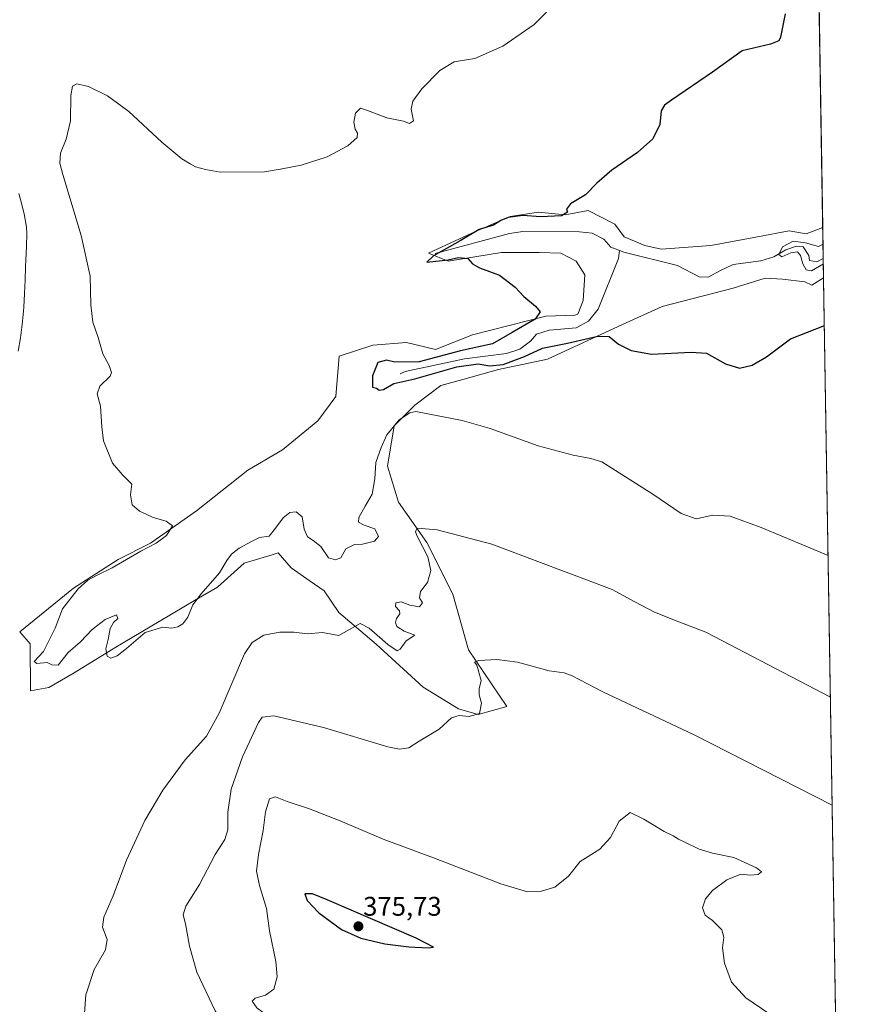
# Model space of a CAD drawing. Units: metres. Extents: x 611709 to 615184, y 4676117 to 4678485.
# Drawn here: x 614873 to 615184, y 4676644 to 4677010 of the extents above; entities that cross this region are included whole.
import ezdxf
from ezdxf.enums import TextEntityAlignment as Align

# ---------------------------------------------------------------- set-up
doc = ezdxf.new("R2010")
doc.units = ezdxf.units.M
doc.header["$MEASUREMENT"] = 0
for name, color, linetype, lineweight in [('Carátula', 7, 'Continuous', 5), ('Comarca CxS', 133, 'Continuous', 0), ('Comunidad Autónoma CxS', 142, 'Continuous', 0), ('Corriente natural lineal', 142, 'Continuous', 13), ('Cultivos herbáceos CxS', 92, 'Continuous', 0), ('Curva de nivel maestra', 36, 'Continuous', 30), ('Curva de nivel normal', 36, 'Continuous', 0), ('Espacio natural protegido CxS', 2, 'Continuous', 0), ('Matorral', 135, 'Continuous', 0), ('Matorral CxS', 135, 'Continuous', 0), ('Municipio CxS', 142, 'Continuous', 0), ('Pista no pavimentada', 254, 'Continuous', 13), ('Pista no pavimentada Cxs', 254, 'Continuous', 0), ('Provincia CxS', 1, 'Continuous', 0), ('Punto de cota en terreno', 7, 'Continuous', 0), ('Rótulo de punto de cota en terreno', 19, 'Continuous', 0)]:
    doc.layers.add(name, color=color, linetype=linetype, lineweight=lineweight)
doc.styles.add('Arial', font='txt', dxfattribs={"height": 0.2})

# ---------------------------------------------------------------- blocks, each defined once
blk = doc.blocks.new('*U155')
at = {"layer": 'Matorral CxS', "color": 135, "linetype": 'Continuous', "lineweight": 0}
blk.add_polyline3d([(615084.35, 4676938.95, 349.15), (615094.23, 4676933.85, 348.5), (615097.74, 4676929.07, 348.99), (615105.39, 4676925.88, 347.92), (615111.45, 4676924.6, 347.28), (615129.94, 4676925.88, 347.84), (615147.16, 4676929.07, 348.26), (615158.96, 4676931.3, 346.64), (615165.3, 4676930.25, 346.76), (615171.46, 4676932.54, 347.33), (615171.76, 4676913.95, 347.59), (615167.45, 4676911.21, 347.2), (615164.75, 4676912.42, 346.58), (615156.44, 4676913.36, 347.01), (615150.07, 4676913.73, 346.88), (615138.14, 4676910.07, 347.34), (615111.77, 4676903.24, 348.1), (615097.1, 4676896.55, 348.95), (615069.26, 4676883.73, 351.49), (615050.97, 4676879.81, 350.45), (615037.77, 4676876.09, 352.42), (615029.6, 4676873.85, 352.5), (615019.95, 4676866.58, 354.12), (615012.3, 4676858.93, 354.65), (615009.74, 4676843.94, 356.3), (615013.89, 4676830.55, 358.28), (615024.41, 4676815.57, 359.96), (615034.12, 4676796.39, 362.68), (615039.93, 4676775.7, 364.16), (615054.06, 4676754.67, 366.38), (615043.45, 4676751.68, 364.78), (615036.12, 4676753.77, 363.99), (615023.09, 4676761.8, 363.21), (615005.55, 4676777.84, 360.59), (614991.68, 4676789.63, 359.12), (614986.26, 4676797.68, 357.58), (614981.03, 4676801.28, 357.57), (614974.03, 4676806.17, 357.26), (614969.25, 4676811.74, 356.37), (614966.96, 4676811.05, 356.35), (614956.6, 4676807.92, 356.36), (614946.62, 4676798.99, 355.84), (614938.7, 4676794.47, 354.86), (614925.04, 4676786.28, 354.33), (614908.9, 4676776.72, 354.87), (614893.39, 4676767.19, 355.77), (614884.07, 4676761.72, 355.85), (614877.27, 4676760.46, 355.28), (614877.05, 4676777.97, 356.23), (614873.28, 4676782.46, 356.59), (614893.15, 4676798.64, 355.26), (614909.79, 4676809.27, 355.04), (614921.81, 4676815.28, 354.54), (614938.91, 4676827.3, 354.04), (614957.94, 4676842.51, 353.84), (614970.85, 4676850, 353.51), (614983.92, 4676860.84, 352.36), (614990.62, 4676869.77, 352.29), (614991.89, 4676884.75, 352.44), (615004.33, 4676888.9, 351.65), (615016.87, 4676889.86, 351.87), (615027.6, 4676887.3, 351.11), (615041.31, 4676892.72, 350.85), (615068.61, 4676899.6, 349.74), (615079.41, 4676900.04, 348.85), (615080.48, 4676900.44, 348.74), (615082.44, 4676905.48, 348.8), (615083.07, 4676915.04, 348.6), (615079.89, 4676920.14, 348.64), (615074.15, 4676923.01, 348.92), (615066.18, 4676923.33, 348.42), (615052.15, 4676923.33, 349.07), (615032.38, 4676920.14, 350.12), (615025.05, 4676923.01, 350.42), (615041.31, 4676930.66, 349.72), (615055.34, 4676936.72, 349.67), (615065.86, 4676938.31, 350.09), (615075.74, 4676937.36, 349.55), (615084.35, 4676938.95, 349.15)], close=True, dxfattribs=at)
blk = doc.blocks.new('*U156')
at = {"layer": 'Cultivos herbáceos CxS', "color": 92, "linetype": 'Continuous', "lineweight": 0}
blk.add_polyline3d([(615159.92, 4677637, 329.72), (615171.46, 4676932.54, 347.33), (615165.3, 4676930.25, 346.76), (615158.96, 4676931.3, 346.64), (615147.16, 4676929.07, 348.26), (615129.94, 4676925.88, 347.84), (615111.45, 4676924.6, 347.28), (615105.39, 4676925.88, 347.92), (615097.74, 4676929.07, 348.99), (615094.23, 4676933.85, 348.5), (615084.35, 4676938.95, 349.15), (615075.74, 4676937.36, 349.55), (615065.86, 4676938.31, 350.09), (615055.34, 4676936.72, 349.67), (615041.31, 4676930.66, 349.72), (615025.05, 4676923.01, 350.42), (615032.38, 4676920.14, 350.12), (615052.15, 4676923.33, 349.07), (615066.18, 4676923.33, 348.42), (615074.15, 4676923.01, 348.92), (615079.89, 4676920.14, 348.64), (615083.07, 4676915.04, 348.6), (615082.44, 4676905.48, 348.8), (615080.48, 4676900.44, 348.74), (615079.41, 4676900.04, 348.85), (615068.61, 4676899.6, 349.74), (615041.31, 4676892.72, 350.85), (615027.6, 4676887.3, 351.11), (615016.87, 4676889.86, 351.87), (615004.33, 4676888.9, 351.65), (614991.89, 4676884.75, 352.44), (614990.62, 4676869.77, 352.29), (614983.92, 4676860.84, 352.36), (614970.85, 4676850, 353.51), (614957.94, 4676842.51, 353.84), (614938.91, 4676827.3, 354.04), (614921.81, 4676815.28, 354.54), (614909.79, 4676809.27, 355.04), (614893.15, 4676798.64, 355.26), (614873.28, 4676782.46, 356.59), (614877.05, 4676777.97, 356.23), (614877.27, 4676760.46, 355.28), (614884.07, 4676761.72, 355.85), (614893.39, 4676767.19, 355.77), (614908.9, 4676776.72, 354.87), (614925.04, 4676786.28, 354.33), (614938.7, 4676794.47, 354.86), (614946.62, 4676798.99, 355.84), (614956.6, 4676807.92, 356.36), (614966.96, 4676811.05, 356.35), (614969.25, 4676811.74, 356.37), (614974.03, 4676806.17, 357.26), (614981.03, 4676801.28, 357.57), (614986.26, 4676797.68, 357.58), (614991.68, 4676789.63, 359.12), (615005.55, 4676777.84, 360.59), (615023.09, 4676761.8, 363.21), (615036.12, 4676753.77, 363.99), (615043.45, 4676751.68, 364.78), (615054.06, 4676754.67, 366.38), (615039.93, 4676775.7, 364.16), (615034.12, 4676796.39, 362.68), (615024.41, 4676815.57, 359.96), (615013.89, 4676830.55, 358.28), (615009.74, 4676843.94, 356.3), (615012.3, 4676858.93, 354.65), (615019.95, 4676866.58, 354.12), (615029.6, 4676873.85, 352.5), (615037.77, 4676876.09, 352.42), (615050.97, 4676879.81, 350.45), (615069.26, 4676883.73, 351.49), (615097.1, 4676896.55, 348.95), (615111.77, 4676903.24, 348.1), (615138.14, 4676910.07, 347.34), (615150.07, 4676913.73, 346.88), (615156.44, 4676913.36, 347.01), (615164.75, 4676912.42, 346.58), (615167.45, 4676911.21, 347.2), (615171.76, 4676913.95, 347.59), (615183.91, 4676172.14, 375.9)], dxfattribs=at)
blk = doc.blocks.new('*U162')
at = {"layer": 'Curva de nivel normal', "color": 36, "linetype": 'Continuous', "lineweight": 0}
blk.add_polyline3d([(615174.31, 4676758.16, 360), (615128.04, 4676782.23, 360), (615117.96, 4676786.06, 360), (615109, 4676789.73, 360), (615101.61, 4676793.51, 360), (615093.2, 4676798.09, 360), (615048.56, 4676814.92, 360), (615028.22, 4676820.26, 360), (615020.87, 4676820.95, 360), (615020.15, 4676819.51, 360), (615020.79, 4676817.88, 360), (615024.82, 4676810.25, 360), (615025.92, 4676805.13, 360), (615024.64, 4676800.71, 360), (615022.04, 4676797.39, 360), (615021.74, 4676794.98, 360), (615022.75, 4676793.2, 360), (615021.68, 4676791.74, 360), (615018.07, 4676792.26, 360), (615014.83, 4676793.56, 360), (615012.9, 4676793.15, 360), (615012.83, 4676791.76, 360), (615014.28, 4676790.19, 360), (615014.42, 4676789.06, 360), (615013.19, 4676787.38, 360), (615012.71, 4676785.91, 360), (615013.29, 4676784.34, 360), (615015.99, 4676782.67, 360), (615019.91, 4676781.19, 360), (615016.67, 4676779.08, 360), (615014.51, 4676775.94, 360), (615013.36, 4676775.32, 360), (615009.94, 4676777.65, 360), (615003, 4676783.79, 360), (614999.7, 4676785.5, 360), (614991.71, 4676781.09, 360), (614985.62, 4676782.14, 360), (614980.04, 4676781.65, 360), (614975.01, 4676782.22, 360), (614969.78, 4676782.25, 360), (614963.93, 4676781.19, 360), (614959.52, 4676778.48, 360), (614956.72, 4676774.29, 360), (614947.22, 4676752.21, 360), (614942.61, 4676743.67, 360), (614934.71, 4676734.88, 360), (614926.33, 4676723.61, 360), (614919.72, 4676712.28, 360), (614912.81, 4676697.61, 360), (614907.95, 4676684.32, 360), (614904.48, 4676676.46, 360), (614903.94, 4676672.7, 360), (614905.65, 4676668.1, 360), (614905.12, 4676664.33, 360), (614900.91, 4676656.96, 360), (614897.81, 4676647.62, 360), (614897.16, 4676638.96, 360)], dxfattribs=at)
blk = doc.blocks.new('*U163')
at = {"layer": 'Curva de nivel normal', "color": 36, "linetype": 'Continuous', "lineweight": 0}
for points in [[(615174.97, 4676717.97, 365), (615123.75, 4676744.15, 365), (615089.74, 4676760.14, 365), (615078.35, 4676766.1, 365), (615075.43, 4676767.2, 365), (615069.84, 4676767.91, 365), (615058.04, 4676771.09, 365), (615050.42, 4676772.13, 365), (615043.75, 4676771.8, 365), (615042.12, 4676771.17, 365), (615042.93, 4676769.98, 365), (615044.59, 4676764.31, 365), (615043.89, 4676761.28, 365), (615043.89, 4676758.94, 365), (615044.65, 4676755.91, 365), (615043.92, 4676752.01, 365), (615040.08, 4676750.92, 365), (615036.43, 4676751.38, 365), (615033.61, 4676750.5, 365), (615028.98, 4676746.28, 365), (615021.6, 4676741.76, 365), (615017.73, 4676739.28, 365), (615014.24, 4676738.8, 365), (615009.96, 4676739.67, 365), (614986.09, 4676746.81, 365), (614967.62, 4676751.18, 365), (614963.25, 4676750.74, 365), (614961.87, 4676748.74, 365), (614955.91, 4676735.95, 365), (614951.76, 4676723.95, 365), (614950.51, 4676715.4, 365), (614950.45, 4676708.81, 365), (614949.42, 4676705.26, 365), (614945.82, 4676699.71, 365), (614939.96, 4676688.5, 365), (614934.88, 4676680.45, 365), (614933.95, 4676677.32, 365), (614934.78, 4676673.96, 365), (614936.21, 4676665.64, 365), (614938.94, 4676655.96, 365), (614945.83, 4676641.56, 365), (614954.13, 4676630.52, 365), (614960.98, 4676624.7, 365), (614963.54, 4676623.26, 365), (614965.86, 4676620.92, 365), (614973, 4676614.72, 365), (614980.94, 4676609.67, 365), (614985.75, 4676607.48, 365), (614990.16, 4676605.61, 365), (615000.12, 4676603.42, 365), (615004.57, 4676600.82, 365), (615007.91, 4676599.79, 365), (615017.97, 4676598.88, 365), (615026.08, 4676599.45, 365), (615036.89, 4676599.22, 365), (615060.12, 4676597.03, 365), (615084.53, 4676596.46, 365), (615097.11, 4676595.52, 365), (615102.84, 4676593.97, 365), (615107.69, 4676591.9, 365), (615113.82, 4676589.67, 365), (615126.38, 4676584.06, 365), (615136.96, 4676580.72, 365), (615150.64, 4676575.26, 365), (615166.81, 4676571.04, 365), (615172.83, 4676569.3, 365), (615177.44, 4676567.31, 365)], [(615177.44, 4676567.31, 365)]]:
    blk.add_polyline3d(points, dxfattribs=at)
blk = doc.blocks.new('*U168')
at = {"layer": 'Curva de nivel normal', "color": 36, "linetype": 'Continuous', "lineweight": 0}
blk.add_polyline3d([(615173.45, 4676810.76, 355), (615148.63, 4676821.13, 355), (615137.1, 4676825.38, 355), (615130.64, 4676825.77, 355), (615124.39, 4676824.38, 355), (615118.92, 4676826.33, 355), (615108.4, 4676833.6, 355), (615089.34, 4676845.55, 355), (615085.35, 4676846.84, 355), (615078.72, 4676848.02, 355), (615065.74, 4676851.52, 355), (615047.93, 4676857.92, 355), (615037.51, 4676860.88, 355), (615020.35, 4676864.29, 355), (615018.1, 4676863.78, 355), (615014.09, 4676861.12, 355), (615009.53, 4676855.61, 355), (615007.45, 4676850.82, 355), (615005.47, 4676845.24, 355), (615005.04, 4676839.27, 355), (615004.14, 4676833.6, 355), (615001.48, 4676829.07, 355), (614999.16, 4676824.81, 355), (614999.01, 4676823.17, 355), (615001.08, 4676821.98, 355), (615005.12, 4676820.7, 355), (615006.42, 4676817.76, 355), (615005.02, 4676816.09, 355), (615000.56, 4676814.91, 355), (614997.56, 4676814.88, 355), (614994.35, 4676813.24, 355), (614992.52, 4676809.85, 355), (614990.45, 4676809.13, 355), (614987.89, 4676809.95, 355), (614985.07, 4676814.11, 355), (614982.21, 4676816.27, 355), (614980.13, 4676817.66, 355), (614978.86, 4676820.58, 355), (614978.11, 4676825.15, 355), (614975.88, 4676826.92, 355), (614973.52, 4676826.69, 355), (614971, 4676824.8, 355), (614968.17, 4676820.96, 355), (614965.82, 4676817.94, 355), (614962.3, 4676817.38, 355), (614959.27, 4676815.9, 355), (614954.68, 4676813.54, 355), (614951.82, 4676811.31, 355), (614950.13, 4676808.94, 355), (614947.45, 4676804.27, 355), (614940.54, 4676796.56, 355), (614937.56, 4676792.44, 355), (614935.64, 4676787.9, 355), (614933.84, 4676785.41, 355), (614931.9, 4676784.21, 355), (614929.76, 4676783.81, 355), (614926.35, 4676784.11, 355), (614919.76, 4676782.13, 355), (614912.81, 4676776.27, 355), (614909.39, 4676773.44, 355), (614907.1, 4676772.56, 355), (614905.64, 4676773.35, 355), (614905.16, 4676776.13, 355), (614906.1, 4676779.55, 355), (614906.84, 4676783.59, 355), (614908.05, 4676785.84, 355), (614909.63, 4676787.4, 355), (614909.09, 4676788.71, 355), (614904.91, 4676786.99, 355), (614900.07, 4676783.21, 355), (614895.74, 4676778.68, 355), (614891.17, 4676774.68, 355), (614887.49, 4676770.02, 355), (614885.1, 4676770.13, 355), (614883.36, 4676771.06, 355), (614879.6, 4676770.63, 355), (614878.58, 4676771.35, 355), (614882.08, 4676775.05, 355), (614886.42, 4676783.71, 355), (614889.11, 4676791, 355), (614894.96, 4676798.39, 355), (614898.48, 4676801.62, 355), (614901.96, 4676803.51, 355), (614907.57, 4676806.14, 355), (614918.23, 4676812.4, 355), (614923.9, 4676815.28, 355), (614927.72, 4676818.22, 355), (614929.9, 4676821.73, 355), (614927.59, 4676823.57, 355), (614922.75, 4676824.87, 355), (614920.4, 4676826.04, 355), (614917.68, 4676827.26, 355), (614915.02, 4676829.57, 355), (614914.38, 4676833.3, 355), (614914.9, 4676837.27, 355), (614911.46, 4676840.58, 355), (614907.71, 4676845.1, 355), (614904.29, 4676853.41, 355), (614903.74, 4676858.53, 355), (614903.16, 4676866.23, 355), (614902.02, 4676870.81, 355), (614902.9, 4676873.6, 355), (614906.84, 4676877.4, 355), (614907.24, 4676878.71, 355), (614906.43, 4676881.28, 355), (614904.06, 4676885.62, 355), (614902.34, 4676891.7, 355), (614900.42, 4676897.45, 355), (614899.58, 4676903.82, 355), (614899.36, 4676914.55, 355), (614896.04, 4676929.61, 355), (614889.17, 4676952.29, 355), (614888.13, 4676956.5, 355), (614888.3, 4676960.25, 355), (614890.5, 4676965.35, 355), (614892.02, 4676972.25, 355), (614892.25, 4676981.58, 355), (614892.79, 4676985.09, 355), (614894.4, 4676986, 355), (614898.77, 4676984.96, 355), (614905.83, 4676981.51, 355), (614913.67, 4676975.69, 355), (614925.95, 4676964.3, 355), (614933.41, 4676958.1, 355), (614936.54, 4676956.23, 355), (614938.47, 4676955.16, 355), (614942.2, 4676954.18, 355), (614947.7, 4676953.17, 355), (614964.09, 4676953.26, 355), (614970.73, 4676954.35, 355), (614977.68, 4676955.69, 355), (614987.42, 4676958.87, 355), (614995.08, 4676962.94, 355), (614998.52, 4676966.05, 355), (614998.69, 4676967.66, 355), (614997.75, 4676969.11, 355), (614997.28, 4676971.77, 355), (614997.97, 4676975.01, 355), (614999.75, 4676976.94, 355), (615002.34, 4676976.01, 355), (615009.56, 4676973.39, 355), (615015.75, 4676972.06, 355), (615017.96, 4676971.28, 355), (615019.4, 4676972.22, 355), (615018.61, 4676976.58, 355), (615019.22, 4676979.58, 355), (615022.54, 4676984.05, 355), (615029.18, 4676990.97, 355), (615034.56, 4676994.08, 355), (615042.22, 4676995.42, 355), (615052.6, 4676999.92, 355), (615064.24, 4677008.01, 355), (615068.87, 4677012.56, 355)], dxfattribs=at)
blk = doc.blocks.new('*U169')
at = {"layer": 'Curva de nivel normal', "color": 36, "linetype": 'Continuous', "lineweight": 0}
blk.add_polyline3d([(615171.68, 4676919.11, 345), (615167.25, 4676916.54, 345), (615165.27, 4676916.91, 345), (615164, 4676919.07, 345), (615163.22, 4676922.19, 345), (615162.07, 4676923.51, 345), (615159.58, 4676923.21, 345), (615156.24, 4676921.68, 345), (615155.18, 4676922.62, 345), (615156.51, 4676925.42, 345), (615160.43, 4676927.53, 345), (615165.02, 4676926.86, 345), (615169.85, 4676925.55, 345), (615171.56, 4676926.35, 345)], dxfattribs=at)
blk = doc.blocks.new('*U170')
at = {"layer": 'Curva de nivel normal', "color": 36, "linetype": 'Continuous', "lineweight": 0}
for points in [[(615176.47, 4676626.23, 370), (615151.41, 4676640.62, 370), (615142.92, 4676646.41, 370), (615137.54, 4676652.29, 370), (615134.97, 4676659.29, 370), (615134.21, 4676664.96, 370), (615134.71, 4676668.96, 370), (615133.98, 4676671.68, 370), (615130.52, 4676675.13, 370), (615127.75, 4676677.16, 370), (615126.83, 4676679.91, 370), (615127.91, 4676683.17, 370), (615130.53, 4676686.36, 370), (615135.82, 4676690.23, 370), (615141.05, 4676692.34, 370), (615144.51, 4676692.06, 370), (615147.48, 4676692.31, 370), (615148.7, 4676693.21, 370), (615146.84, 4676694.73, 370), (615138.38, 4676698.59, 370), (615130.55, 4676700.21, 370), (615125.51, 4676701.62, 370), (615120.52, 4676704.18, 370), (615117.83, 4676705.38, 370), (615115.87, 4676706.61, 370), (615112.61, 4676708.26, 370), (615105.05, 4676712.78, 370), (615099.95, 4676715.35, 370), (615095.83, 4676712.1, 370), (615092.67, 4676706, 370), (615088.71, 4676701.72, 370), (615081.36, 4676697.06, 370), (615077.04, 4676691.59, 370), (615071.89, 4676687.59, 370), (615066.54, 4676685.91, 370), (615061.84, 4676685.87, 370), (615051.94, 4676688.84, 370), (615027.89, 4676698.1, 370), (615008.13, 4676705.41, 370), (614992.18, 4676712.22, 370), (614980.41, 4676716.81, 370), (614972.55, 4676719.39, 370), (614968.23, 4676721.12, 370), (614965.95, 4676720.4, 370), (614964.45, 4676715.5, 370), (614963.59, 4676708.64, 370), (614961.88, 4676699.75, 370), (614961.2, 4676693.54, 370), (614962.25, 4676688.12, 370), (614964.86, 4676679.58, 370), (614965.94, 4676671.33, 370), (614968.28, 4676660, 370), (614968.86, 4676654.22, 370), (614967.6, 4676649.69, 370), (614964.53, 4676647.43, 370), (614960.62, 4676646.3, 370), (614959.49, 4676645.15, 370), (614961.25, 4676642.74, 370), (614967.32, 4676638.23, 370), (614972.06, 4676636.2, 370), (614977.4, 4676633.65, 370), (614985.52, 4676628.92, 370), (614994.65, 4676625.05, 370), (615001.37, 4676623.91, 370), (615003.84, 4676624.24, 370), (615005.06, 4676626.12, 370), (615006.46, 4676631.08, 370), (615010.33, 4676635.13, 370), (615016.92, 4676638.04, 370), (615029.19, 4676639.8, 370), (615046.09, 4676638.77, 370), (615056.82, 4676636.32, 370), (615062.24, 4676634.89, 370), (615072.18, 4676631.93, 370), (615095.05, 4676627, 370), (615116.22, 4676621.73, 370), (615131.38, 4676618.74, 370), (615151.71, 4676613.46, 370), (615176.8, 4676606.58, 370)], [(615176.8, 4676606.58, 370)]]:
    blk.add_polyline3d(points, dxfattribs=at)
blk = doc.blocks.new('*U176')
at = {"layer": 'Curva de nivel maestra', "color": 36, "linetype": 'Continuous', "lineweight": 30}
blk.add_polyline3d([(615157.45, 4677011.98, 350), (615155.8, 4677003.35, 350), (615155.12, 4677001.88, 350), (615152.02, 4677000.74, 350), (615141.55, 4676998.19, 350), (615130.45, 4676990.34, 350), (615115.23, 4676979.84, 350), (615112.69, 4676978, 350), (615111.44, 4676975.9, 350), (615110.96, 4676970.86, 350), (615108.33, 4676965.48, 350), (615102.68, 4676960.46, 350), (615093.14, 4676953.9, 350), (615087.59, 4676949.11, 350), (615083.29, 4676944.67, 350), (615077.81, 4676941.44, 350), (615076.22, 4676939.45, 350), (615076.64, 4676938.26, 350), (615074.4, 4676936.88, 350), (615066.6, 4676936.51, 350), (615060.06, 4676937.08, 350), (615054.6, 4676936.28, 350), (615051.88, 4676935.16, 350), (615049.17, 4676933.44, 350), (615043.88, 4676931.86, 350), (615036.73, 4676927.63, 350), (615026.9, 4676922.04, 350), (615024.36, 4676919.68, 350), (615032.36, 4676920.59, 350), (615036.12, 4676921.41, 350), (615039.61, 4676921.04, 350), (615041.38, 4676919.09, 350), (615043.96, 4676917.66, 350), (615051.34, 4676914.85, 350), (615057.2, 4676910.44, 350), (615060.42, 4676906.92, 350), (615064.8, 4676903.38, 350), (615066.44, 4676901.21, 350), (615064.64, 4676898.59, 350), (615056.05, 4676893.53, 350), (615048.74, 4676889.38, 350), (615036.92, 4676886.78, 350), (615021.57, 4676882.66, 350), (615012.52, 4676882.58, 350), (615009.46, 4676883.3, 350), (615006.22, 4676882.39, 350), (615004.22, 4676877.47, 350), (615004.22, 4676873.33, 350), (615005.68, 4676872.9, 350), (615006.7, 4676872.16, 350), (615008.34, 4676872.4, 350), (615012.16, 4676874.68, 350), (615019.96, 4676876.36, 350), (615035.49, 4676880.83, 350), (615043.52, 4676881.91, 350), (615047.74, 4676881.23, 350), (615052.75, 4676881.71, 350), (615060.64, 4676884.65, 350), (615067.37, 4676887.72, 350), (615076.69, 4676889.57, 350), (615087.88, 4676892.22, 350), (615092.16, 4676892.13, 350), (615095.6, 4676889.23, 350), (615100.24, 4676886.95, 350), (615107.82, 4676885.53, 350), (615122.55, 4676886.26, 350), (615128.23, 4676885.94, 350), (615135.28, 4676881.99, 350), (615140.54, 4676880.36, 350), (615145.22, 4676881.42, 350), (615150.57, 4676884.6, 350), (615159.52, 4676891.23, 350), (615172.05, 4676896.2, 350)], dxfattribs=at)
blk = doc.blocks.new('5PATER')
at = {"layer": 'Carátula', "linetype": 'Continuous', "lineweight": 5}
h = blk.add_hatch(color=250, dxfattribs=at)
edge = h.paths.add_edge_path()
edge.add_ellipse((0, 0.01), major_axis=(-1.33, -1.34), ratio=0.999422, start_angle=0, end_angle=360)

msp = doc.modelspace()

# ---------------------------------------------------------------- linework, layer by layer
at = {"layer": 'Comarca CxS', "color": 133, "linetype": 'Continuous', "lineweight": 0}
msp.add_polyline3d([(611770.81, 4678430.82, 332.45), (615146.03, 4678485.27, 335.48), (615183.91, 4676172.14, 375.9), (615183.91, 4676172.14, 375.9), (611745.48, 4676116.65, 364.47)], dxfattribs=at)
at = {"layer": 'Comunidad Autónoma CxS', "color": 142, "linetype": 'Continuous', "lineweight": 0}
msp.add_polyline3d([(615183.91, 4676172.14, 375.9), (611745.48, 4676116.65, 364.47), (611708.71, 4678429.82, 333.47), (615146.03, 4678485.27, 335.48), (615183.91, 4676172.14, 375.9)], close=True, dxfattribs=at)
at = {"layer": 'Corriente natural lineal', "color": 142, "linetype": 'Continuous', "lineweight": 13}
for points in [[(615027.54, 4676922.96, 350.12), (615055.14, 4676930.41, 348.55), (615060.09, 4676931.13, 348.37), (615081.08, 4676930.97, 347.7), (615085.79, 4676930.5, 347.34), (615090.15, 4676928.31, 347.03), (615092.76, 4676925.35, 347.09), (615096.01, 4676924.05, 347.03)], [(615096.01, 4676924.05, 347.03), (615097.59, 4676923.42, 346.81), (615117.52, 4676918.42, 346.18), (615125.5, 4676914.32, 346.12), (615128.95, 4676914.14, 345.98), (615133.5, 4676916.6, 345.9), (615138.21, 4676918.88, 345.47), (615148.47, 4676920.23, 345.55), (615153.25, 4676921.7, 345.25), (615157.74, 4676924.3, 344.86), (615161.68, 4676925.7, 344.83), (615164.13, 4676925.47, 344.96), (615166.28, 4676922.25, 344.2), (615166.52, 4676920.32, 344.3), (615169.3, 4676919.81, 344.4), (615171.65, 4676921.03, 344.42)], [(615014.48, 4676878.26, 349.78), (615016.38, 4676879.05, 349.78), (615038.36, 4676883.76, 349.5), (615054, 4676885.81, 349.37), (615058.9, 4676887.45, 349.28), (615062.96, 4676890.33, 349.12), (615065.12, 4676892.94, 349.01), (615069.87, 4676894.48, 349.03), (615079.9, 4676895.28, 348.73), (615084.43, 4676897.83, 348.51), (615087.99, 4676902.21, 347.95), (615095.6, 4676921.13, 346.82), (615096.01, 4676924.05, 347.03)]]:
    msp.add_polyline3d(points, dxfattribs=at)
at = {"layer": 'Cultivos herbáceos CxS', "color": 92, "linetype": 'Continuous', "lineweight": 0}
for points in [[(615159.92, 4677637.01, 329.72), (615163.36, 4677426.91, 334.83), (615171.46, 4676932.54, 347.33)], [(615171.76, 4676913.95, 347.59), (615167.45, 4676911.21, 347.2), (615164.75, 4676912.42, 346.58), (615156.44, 4676913.36, 347.01), (615150.07, 4676913.73, 346.88), (615138.14, 4676910.07, 347.34), (615111.77, 4676903.24, 348.1), (615097.1, 4676896.55, 348.95), (615069.26, 4676883.73, 351.49), (615050.97, 4676879.81, 350.45), (615037.77, 4676876.09, 352.42), (615029.6, 4676873.85, 352.5), (615019.95, 4676866.58, 354.12), (615012.29, 4676858.93, 354.65), (615009.74, 4676843.94, 356.3), (615013.89, 4676830.55, 358.28), (615024.41, 4676815.57, 359.96), (615034.12, 4676796.39, 362.68), (615039.93, 4676775.7, 364.16), (615054.06, 4676754.67, 366.38), (615043.45, 4676751.68, 364.78), (615036.12, 4676753.77, 363.99), (615023.09, 4676761.8, 363.21), (615005.55, 4676777.84, 360.59), (614991.68, 4676789.63, 359.12), (614986.26, 4676797.68, 357.58), (614981.03, 4676801.28, 357.57), (614974.03, 4676806.17, 357.26), (614969.25, 4676811.74, 356.37), (614966.96, 4676811.05, 356.35), (614956.6, 4676807.92, 356.36), (614946.62, 4676798.99, 355.84), (614938.7, 4676794.47, 354.86), (614925.04, 4676786.28, 354.33), (614908.9, 4676776.72, 354.87), (614893.39, 4676767.19, 355.77), (614884.07, 4676761.72, 355.85), (614877.26, 4676760.46, 355.28), (614877.05, 4676777.97, 356.23), (614873.28, 4676782.46, 356.59), (614893.15, 4676798.64, 355.26), (614909.79, 4676809.27, 355.04), (614921.81, 4676815.28, 354.54), (614938.91, 4676827.3, 354.04), (614957.94, 4676842.51, 353.84), (614970.85, 4676850, 353.51), (614983.92, 4676860.84, 352.36), (614990.62, 4676869.77, 352.29), (614991.89, 4676884.75, 352.44), (615004.32, 4676888.9, 351.65), (615016.87, 4676889.86, 351.87), (615027.6, 4676887.3, 351.11), (615041.31, 4676892.72, 350.85), (615068.61, 4676899.6, 349.74), (615079.4, 4676900.04, 348.85), (615080.48, 4676900.44, 348.74), (615082.44, 4676905.48, 348.8), (615083.07, 4676915.04, 348.6), (615079.89, 4676920.14, 348.64), (615074.15, 4676923.01, 348.92), (615066.18, 4676923.33, 348.42), (615052.15, 4676923.33, 349.07), (615032.38, 4676920.14, 350.12), (615025.05, 4676923.01, 350.42), (615041.31, 4676930.66, 349.72), (615055.34, 4676936.72, 349.67), (615065.86, 4676938.31, 350.09), (615075.74, 4676937.36, 349.55), (615084.35, 4676938.95, 349.15), (615094.23, 4676933.85, 348.5), (615097.74, 4676929.07, 348.99), (615105.39, 4676925.88, 347.92), (615111.45, 4676924.6, 347.28), (615129.94, 4676925.88, 347.84), (615147.16, 4676929.07, 348.26), (615158.96, 4676931.3, 346.64), (615165.3, 4676930.25, 346.77), (615171.46, 4676932.54, 347.33)], [(615171.76, 4676913.95, 347.59), (615178.31, 4676513.82, 357.73), (615178.35, 4676511.69, 357.83), (615178.38, 4676509.55, 357.94), (615183.91, 4676172.14, 375.9), (614875.3, 4676167.16, 360.21), (614872.18, 4676167.11, 360.21), (614869.06, 4676167.06, 360.2), (614732.41, 4676164.85, 364.76)]]:
    msp.add_polyline3d(points, dxfattribs=at)
at = {"layer": 'Curva de nivel maestra', "color": 36, "linetype": 'Continuous', "lineweight": 30}
msp.add_polyline3d([(615024.93, 4676665, 375), (615026.93, 4676665.29, 375), (615020.4, 4676668.58, 375), (614987.42, 4676682.81, 375), (614981.96, 4676685.11, 375), (614979.13, 4676685.13, 375), (614979.96, 4676682.55, 375), (614984.26, 4676677.99, 375), (614992.7, 4676671.77, 375), (614999.87, 4676668.61, 375), (615008.82, 4676666.56, 375), (615017.68, 4676665.35, 375), (615024.93, 4676665, 375)], dxfattribs=at)
at = {"layer": 'Espacio natural protegido CxS', "color": 2, "linetype": 'Continuous', "lineweight": 0}
for points in [[(615146.03, 4678485.27, 335.48), (615183.89, 4676173.32, 375.9), (615183.89, 4676173.32, 375.9), (614986.67, 4676276.53, 367.41), (614889.9, 4676327.17, 372.84), (614832.71, 4676322.53, 370.31), (614830.7, 4676323.39, 370.13), (614798.58, 4676337.21, 361.37), (614791.7, 4676340.16, 360.76), (614789.63, 4676341.08, 360.63), (614783.65, 4676343.74, 360.47), (614779.94, 4676345.39, 360.49), (614769.65, 4676349.97, 360.5), (614744.56, 4676357.1, 360.19), (614709.19, 4676367.14, 360.57), (614698.22, 4676370.26, 360.79), (614649.05, 4676383.46, 361.28), (614636.53, 4676386.82, 360.64), (614426.06, 4676487.47, 351.49), (614421, 4676489.89, 351.36), (614333.27, 4676531.84, 348.52)], [(615146.03, 4678485.27, 335.48), (615183.89, 4676173.32, 375.9), (614986.67, 4676276.53, 367.41), (614889.9, 4676327.17, 372.84), (614832.71, 4676322.53, 370.31), (614830.7, 4676323.39, 370.13), (614798.58, 4676337.21, 361.37), (614791.7, 4676340.16, 360.76), (614789.63, 4676341.08, 360.63), (614783.65, 4676343.74, 360.47), (614779.94, 4676345.39, 360.49), (614769.65, 4676349.97, 360.5), (614744.56, 4676357.1, 360.19), (614709.19, 4676367.14, 360.57), (614698.22, 4676370.26, 360.79), (614649.05, 4676383.46, 361.28), (614636.53, 4676386.82, 360.64), (614426.06, 4676487.47, 351.49), (614421, 4676489.89, 351.36), (614333.27, 4676531.84, 348.52)]]:
    msp.add_polyline3d(points, dxfattribs=at)
at = {"layer": 'Matorral', "color": 135, "linetype": 'Continuous', "lineweight": 0}
for points in [[(615171.76, 4676913.95, 347.59), (615167.45, 4676911.21, 347.2), (615164.75, 4676912.42, 346.58), (615156.44, 4676913.36, 347.01), (615150.07, 4676913.73, 346.88), (615138.14, 4676910.07, 347.34), (615111.77, 4676903.24, 348.1), (615097.1, 4676896.55, 348.95), (615069.26, 4676883.73, 351.49), (615050.97, 4676879.81, 350.45), (615037.77, 4676876.09, 352.42), (615029.6, 4676873.85, 352.5), (615019.95, 4676866.58, 354.12), (615012.29, 4676858.93, 354.65), (615009.74, 4676843.94, 356.3), (615013.89, 4676830.55, 358.28), (615024.41, 4676815.57, 359.96), (615034.12, 4676796.39, 362.68), (615039.93, 4676775.7, 364.16), (615054.06, 4676754.67, 366.38), (615043.45, 4676751.68, 364.78), (615036.12, 4676753.77, 363.99), (615023.09, 4676761.8, 363.21), (615005.55, 4676777.84, 360.59), (614991.68, 4676789.63, 359.12), (614986.26, 4676797.68, 357.58), (614981.03, 4676801.28, 357.57), (614974.03, 4676806.17, 357.26), (614969.25, 4676811.74, 356.37), (614966.96, 4676811.05, 356.35), (614956.6, 4676807.92, 356.36), (614946.62, 4676798.99, 355.84), (614938.7, 4676794.47, 354.86), (614925.04, 4676786.28, 354.33), (614908.9, 4676776.72, 354.87), (614893.39, 4676767.19, 355.77), (614884.07, 4676761.72, 355.85), (614877.26, 4676760.46, 355.28), (614877.05, 4676777.97, 356.23), (614873.28, 4676782.46, 356.59), (614893.15, 4676798.64, 355.26), (614909.79, 4676809.27, 355.04), (614921.81, 4676815.28, 354.54), (614938.91, 4676827.3, 354.04), (614957.94, 4676842.51, 353.84), (614970.85, 4676850, 353.51), (614983.92, 4676860.84, 352.36), (614990.62, 4676869.77, 352.29), (614991.89, 4676884.75, 352.44), (615004.32, 4676888.9, 351.65), (615016.87, 4676889.86, 351.87), (615027.6, 4676887.3, 351.11), (615041.31, 4676892.72, 350.85), (615068.61, 4676899.6, 349.74), (615079.4, 4676900.04, 348.85), (615080.48, 4676900.44, 348.74), (615082.44, 4676905.48, 348.8), (615083.07, 4676915.04, 348.6), (615079.89, 4676920.14, 348.64), (615074.15, 4676923.01, 348.92), (615066.18, 4676923.33, 348.42), (615052.15, 4676923.33, 349.07), (615032.38, 4676920.14, 350.12), (615025.05, 4676923.01, 350.42), (615041.31, 4676930.66, 349.72), (615055.34, 4676936.72, 349.67), (615065.86, 4676938.31, 350.09), (615075.74, 4676937.36, 349.55), (615084.35, 4676938.95, 349.15), (615094.23, 4676933.85, 348.5), (615097.74, 4676929.07, 348.99), (615105.39, 4676925.88, 347.92), (615111.45, 4676924.6, 347.28), (615129.94, 4676925.88, 347.84), (615147.16, 4676929.07, 348.26), (615158.96, 4676931.3, 346.64), (615165.3, 4676930.25, 346.77), (615171.46, 4676932.54, 347.33)], [(615171.46, 4676932.54, 347.33), (615171.65, 4676921.03, 344.42), (615171.76, 4676913.95, 347.59)]]:
    msp.add_polyline3d(points, dxfattribs=at)
at = {"layer": 'Municipio CxS', "color": 142, "linetype": 'Continuous', "lineweight": 0}
msp.add_polyline3d([(615146.03, 4678485.27, 335.48), (615183.89, 4676173.32, 375.9), (614986.67, 4676276.53, 367.41), (614889.9, 4676327.17, 372.84), (614832.71, 4676322.53, 370.31), (614830.7, 4676323.39, 370.13), (614798.58, 4676337.21, 361.37), (614791.7, 4676340.16, 360.76), (614789.63, 4676341.08, 360.63), (614783.65, 4676343.74, 360.47), (614779.94, 4676345.39, 360.49), (614769.65, 4676349.97, 360.5), (614744.56, 4676357.1, 360.19), (614709.19, 4676367.14, 360.57), (614698.22, 4676370.26, 360.79), (614649.05, 4676383.46, 361.28), (614636.53, 4676386.82, 360.64), (614426.06, 4676487.47, 351.49), (614421, 4676489.89, 351.36), (614333.27, 4676531.84, 348.52)], dxfattribs=at)
at = {"layer": 'Pista no pavimentada', "color": 254, "linetype": 'Continuous', "lineweight": 13}
msp.add_polyline3d([(614872.83, 4676945.21, 356.39), (614873.56, 4676942.47, 356.41), (614874.88, 4676937.63, 356.37), (614875.75, 4676932.72, 356.38), (614875.86, 4676930.52, 356.39), (614875.71, 4676925.52, 356.42), (614875.42, 4676920.52, 356.48), (614875.33, 4676918.02, 356.51), (614875.17, 4676913.03, 356.5), (614874.98, 4676908.03, 356.48), (614874.75, 4676903.03, 356.54), (614874.65, 4676901.54, 356.56), (614874.16, 4676896.57, 356.64), (614873.46, 4676891.61, 356.73), (614872.63, 4676886.68, 356.79)], dxfattribs=at)
at = {"layer": 'Pista no pavimentada Cxs', "color": 254, "linetype": 'Continuous', "lineweight": 0}
msp.add_polyline3d([(614872.83, 4676945.21, 356.39), (614873.56, 4676942.47, 356.41), (614874.88, 4676937.63, 356.37), (614875.75, 4676932.72, 356.38), (614875.86, 4676930.52, 356.39), (614875.71, 4676925.52, 356.42), (614875.42, 4676920.52, 356.48), (614875.33, 4676918.02, 356.51), (614875.17, 4676913.03, 356.5), (614874.98, 4676908.03, 356.48), (614874.75, 4676903.03, 356.54), (614874.65, 4676901.54, 356.56), (614874.16, 4676896.57, 356.64), (614873.46, 4676891.61, 356.73), (614872.63, 4676886.68, 356.79)], dxfattribs=at)
at = {"layer": 'Provincia CxS', "color": 1, "linetype": 'Continuous', "lineweight": 0}
msp.add_polyline3d([(615183.91, 4676172.14, 375.9), (611745.48, 4676116.65, 364.47), (611708.71, 4678429.82, 333.47), (615146.03, 4678485.27, 335.48), (615183.91, 4676172.14, 375.9)], close=True, dxfattribs=at)

# ---------------------------------------------------------------- block references
at = {"layer": 'Cultivos herbáceos CxS', "color": 92, "linetype": 'Continuous', "lineweight": 0}
msp.add_blockref('*U156', (0, 0), dxfattribs=at)
at = {"layer": 'Curva de nivel maestra', "color": 36, "linetype": 'Continuous', "lineweight": 30}
msp.add_blockref('*U176', (0, 0), dxfattribs=at)
at = {"layer": 'Curva de nivel normal', "color": 36, "linetype": 'Continuous', "lineweight": 0}
for name in ['*U169', '*U168', '*U162', '*U163', '*U170']:
    msp.add_blockref(name, (0, 0), dxfattribs=at)
at = {"layer": 'Matorral CxS', "color": 135, "linetype": 'Continuous', "lineweight": 0}
msp.add_blockref('*U155', (0, 0), dxfattribs=at)
at = {"layer": 'Punto de cota en terreno', "linetype": 'Continuous', "lineweight": 0}
msp.add_blockref('5PATER', (614999, 4676673, 375.73), dxfattribs=at)

# ---------------------------------------------------------------- texts
at = {"layer": 'Rótulo de punto de cota en terreno', "color": 19, "linetype": 'Continuous', "lineweight": 0, "style": 'Arial'}
msp.add_text('375,73', height=7, dxfattribs=at).set_placement((615000.76, 4676674.76), align=Align.BOTTOM_LEFT)

doc.saveas('drawing.dxf')
